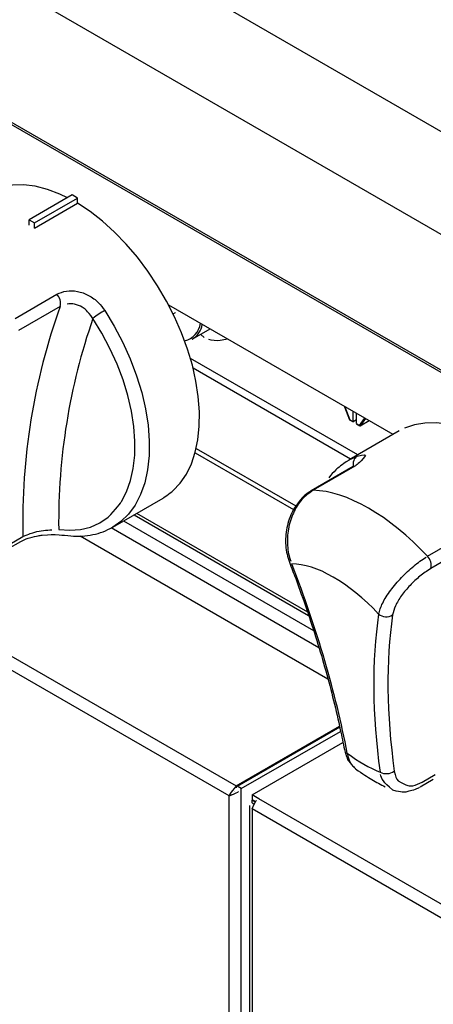
# Model space of a CAD drawing. Extents: x 51 to 234, y -270 to -7.
# Drawn here: x 179 to 185, y -231 to -218 of the extents above; entities that cross this region are included whole.
import ezdxf

# ---------------------------------------------------------------- set-up
doc = ezdxf.new("R2010")
doc.units = 0
doc.header["$MEASUREMENT"] = 0
doc.layers.add('Layer 1', color=7, linetype='Continuous')

# ---------------------------------------------------------------- blocks, each defined once
blk = doc.blocks.new('block 2318')
at = {"layer": 'Layer 1', "color": 7, "lineweight": 30, "true_color": 0xffffff}
blk.add_lwpolyline([(180.607, -224.823), (182.954, -226.178)], dxfattribs=at)
blk = doc.blocks.new('block 2374')
at = {"layer": 'Layer 1', "color": 7, "lineweight": 30, "true_color": 0xffffff}
blk.add_lwpolyline([(180.321, -224.988), (180.996, -224.598)], dxfattribs=at)
blk = doc.blocks.new('block 2375')
at = {"layer": 'Layer 1', "color": 7, "lineweight": 30, "true_color": 0xffffff}
blk.add_open_spline([(179.67, -225.098), (179.807, -225.112), (179.858, -225.112), (179.908, -225.109), (179.958, -225.106), (180.006, -225.099), (180.054, -225.09), (180.101, -225.08), (180.147, -225.067), (180.191, -225.05), (180.234, -225.033), (180.275, -225.012), (180.316, -224.991)], degree=3, knots=[0, 0, 0, 0, 1, 1, 1, 2, 2, 2, 3, 3, 3, 4, 4, 4, 4], dxfattribs=at)
blk = doc.blocks.new('block 2384')
at = {"layer": 'Layer 1', "color": 7, "lineweight": 30, "true_color": 0xffffff}
blk.add_open_spline([(179.084, -225.18), (179.151, -225.147), (179.175, -225.139), (179.2, -225.131), (179.31, -225.105), (179.34, -225.1), (179.37, -225.097), (179.489, -225.088), (179.517, -225.088), (179.544, -225.089), (179.638, -225.094), (179.653, -225.096), (179.669, -225.098)], degree=3, knots=[0, 0, 0, 0, 1, 1, 1, 2, 2, 2, 3, 3, 3, 4, 4, 4, 4], dxfattribs=at)
blk = doc.blocks.new('block 2385')
at = {"layer": 'Layer 1', "color": 7, "lineweight": 30, "true_color": 0xffffff}
blk.add_lwpolyline([(178.908, -225.281), (179.083, -225.18)], dxfattribs=at)
blk = doc.blocks.new('block 2386')
at = {"layer": 'Layer 1', "color": 7, "lineweight": 30, "true_color": 0xffffff}
blk.add_lwpolyline([(184.173, -223.695), (183.498, -224.084)], dxfattribs=at)
blk = doc.blocks.new('block 2389')
at = {"layer": 'Layer 1', "color": 7, "lineweight": 30, "true_color": 0xffffff}
blk.add_open_spline([(182.991, -224.502), (182.926, -224.539), (182.9, -224.562), (182.874, -224.588), (182.779, -224.703), (182.759, -224.736), (182.741, -224.771), (182.723, -224.806), (182.707, -224.842), (182.694, -224.88), (182.681, -224.918), (182.67, -224.957), (182.662, -224.996), (182.654, -225.036), (182.649, -225.076), (182.646, -225.116), (182.644, -225.156), (182.644, -225.196), (182.647, -225.236), (182.649, -225.276), (182.655, -225.315), (182.664, -225.352), (182.672, -225.389), (182.684, -225.424), (182.696, -225.459)], degree=3, knots=[0, 0, 0, 0, 1, 1, 1, 2, 2, 2, 3, 3, 3, 4, 4, 4, 5, 5, 5, 6, 6, 6, 7, 7, 7, 8, 8, 8, 8], dxfattribs=at)
blk = doc.blocks.new('block 2390')
at = {"layer": 'Layer 1', "color": 7, "lineweight": 30, "true_color": 0xffffff}
blk.add_open_spline([(182.696, -225.46), (182.724, -225.534), (182.752, -225.608), (182.78, -225.682), (182.832, -225.822), (182.881, -225.961), (182.929, -226.1), (182.976, -226.239), (183.021, -226.376), (183.063, -226.513), (183.106, -226.65), (183.146, -226.786), (183.184, -226.921), (183.221, -227.055), (183.257, -227.189), (183.289, -227.321), (183.322, -227.454), (183.353, -227.585), (183.38, -227.715), (183.399, -227.805), (183.417, -227.894), (183.435, -227.983)], degree=3, knots=[0, 0, 0, 0, 1, 1, 1, 2, 2, 2, 3, 3, 3, 4, 4, 4, 5, 5, 5, 6, 6, 6, 7, 7, 7, 7], dxfattribs=at)
blk = doc.blocks.new('block 2391')
at = {"layer": 'Layer 1', "color": 7, "lineweight": 30, "true_color": 0xffffff}
blk.add_lwpolyline([(183.552, -224.175), (182.99, -224.499)], dxfattribs=at)
blk = doc.blocks.new('block 2392')
at = {"layer": 'Layer 1', "color": 7, "lineweight": 30, "true_color": 0xffffff}
blk.add_lwpolyline([(183.648, -224.105), (183.648, -224.105)], dxfattribs=at)
blk = doc.blocks.new('block 2393')
at = {"layer": 'Layer 1', "color": 7, "lineweight": 30, "true_color": 0xffffff}
blk.add_open_spline([(183.498, -224.087), (183.39, -224.155), (183.355, -224.186), (183.321, -224.218), (183.288, -224.251), (183.256, -224.285), (183.228, -224.324)], degree=3, knots=[0, 0, 0, 0, 1, 1, 1, 2, 2, 2, 2], dxfattribs=at)
blk = doc.blocks.new('block 2394')
at = {"layer": 'Layer 1', "color": 7, "lineweight": 30, "true_color": 0xffffff}
blk.add_open_spline([(184.084, -228.526), (184.212, -228.554), (184.24, -228.554), (184.268, -228.55), (184.386, -228.519), (184.417, -228.507), (184.445, -228.489)], degree=3, knots=[0, 0, 0, 0, 1, 1, 1, 2, 2, 2, 2], dxfattribs=at)
blk = doc.blocks.new('block 2395')
at = {"layer": 'Layer 1', "color": 7, "lineweight": 30, "true_color": 0xffffff}
blk.add_open_spline([(183.586, -228.241), (183.685, -228.312), (183.744, -228.349), (183.803, -228.384), (183.863, -228.42), (183.923, -228.454), (183.984, -228.483)], degree=3, knots=[0, 0, 0, 0, 1, 1, 1, 2, 2, 2, 2], dxfattribs=at)
blk = doc.blocks.new('block 2396')
at = {"layer": 'Layer 1', "color": 7, "lineweight": 30, "true_color": 0xffffff}
blk.add_open_spline([(183.437, -227.981), (183.461, -228.081), (183.474, -228.108), (183.489, -228.133), (183.553, -228.214), (183.57, -228.227), (183.586, -228.239)], degree=3, knots=[0, 0, 0, 0, 1, 1, 1, 2, 2, 2, 2], dxfattribs=at)
blk = doc.blocks.new('block 2398')
at = {"layer": 'Layer 1', "color": 7, "lineweight": 30, "true_color": 0xffffff}
blk.add_lwpolyline([(184.455, -228.483), (184.63, -228.382)], dxfattribs=at)
blk = doc.blocks.new('block 2403')
at = {"layer": 'Layer 1', "color": 7, "lineweight": 30, "true_color": 0xffffff}
blk.add_lwpolyline([(181.956, -228.548), (181.956, -228.548)], dxfattribs=at)
blk = doc.blocks.new('block 2631')
at = {"layer": 'Layer 1', "color": 7, "lineweight": 30, "true_color": 0xffffff}
blk.add_lwpolyline([(183.599, -223.598), (183.644, -223.624)], dxfattribs=at)
blk = doc.blocks.new('block 2632')
at = {"layer": 'Layer 1', "color": 7, "lineweight": 30, "true_color": 0xffffff}
blk.add_lwpolyline([(183.438, -223.368), (183.506, -223.544)], dxfattribs=at)
blk = doc.blocks.new('block 2633')
at = {"layer": 'Layer 1', "color": 7, "lineweight": 30, "true_color": 0xffffff}
blk.add_lwpolyline([(183.506, -223.545), (183.551, -223.57)], dxfattribs=at)
blk = doc.blocks.new('block 2634')
at = {"layer": 'Layer 1', "color": 7, "lineweight": 30, "true_color": 0xffffff}
blk.add_lwpolyline([(181.133, -222.117), (181.162, -222.1)], dxfattribs=at)
blk = doc.blocks.new('block 2635')
at = {"layer": 'Layer 1', "color": 7, "lineweight": 30, "true_color": 0xffffff}
blk.add_lwpolyline([(181.39, -222.461), (181.63, -222.322)], dxfattribs=at)
blk = doc.blocks.new('block 2657')
at = {"layer": 'Layer 1', "color": 7, "lineweight": 30, "true_color": 0xffffff}
blk.add_lwpolyline([(143.849, -199.303), (187.771, -224.659)], dxfattribs=at)
blk = doc.blocks.new('block 2664')
at = {"layer": 'Layer 1', "color": 7, "lineweight": 30, "true_color": 0xffffff}
blk.add_lwpolyline([(182.16, -228.734), (182.16, -260.289)], dxfattribs=at)
blk = doc.blocks.new('block 2692')
at = {"layer": 'Layer 1', "color": 7, "lineweight": 30, "true_color": 0xffffff}
blk.add_lwpolyline([(181.428, -223.988), (182.752, -224.752)], dxfattribs=at)
blk = doc.blocks.new('block 2693')
at = {"layer": 'Layer 1', "color": 7, "lineweight": 30, "true_color": 0xffffff}
blk.add_lwpolyline([(184.09, -223.742), (181.074, -222.001)], dxfattribs=at)
blk = doc.blocks.new('block 2714')
at = {"layer": 'Layer 1', "color": 7, "lineweight": 30, "true_color": 0xffffff}
blk.add_lwpolyline([(181.443, -223.93), (182.782, -224.703)], dxfattribs=at)
blk = doc.blocks.new('block 3203')
at = {"layer": 'Layer 1', "color": 7, "lineweight": 30, "true_color": 0xffffff}
blk.add_open_spline([(179.568, -221.854), (179.609, -221.837), (179.65, -221.819), (179.696, -221.812), (179.743, -221.804), (179.794, -221.806), (179.845, -221.816), (179.896, -221.827), (179.947, -221.845), (179.995, -221.87), (180.044, -221.896), (180.09, -221.93), (180.129, -221.97), (180.16, -222.002), (180.186, -222.038), (180.213, -222.074)], degree=3, knots=[0, 0, 0, 0, 1, 1, 1, 2, 2, 2, 3, 3, 3, 4, 4, 4, 5, 5, 5, 5], dxfattribs=at)
blk = doc.blocks.new('block 3204')
at = {"layer": 'Layer 1', "color": 7, "lineweight": 30, "true_color": 0xffffff}
blk.add_lwpolyline([(179.006, -222.179), (179.568, -221.854)], dxfattribs=at)
blk = doc.blocks.new('block 3206')
at = {"layer": 'Layer 1', "color": 7, "lineweight": 30, "true_color": 0xffffff}
blk.add_lwpolyline([(179.269, -220.965), (179.269, -220.965)], dxfattribs=at)
blk = doc.blocks.new('block 3207')
at = {"layer": 'Layer 1', "color": 7, "lineweight": 30, "true_color": 0xffffff}
blk.add_lwpolyline([(179.269, -220.965), (179.847, -220.631)], dxfattribs=at)
blk = doc.blocks.new('block 3208')
at = {"layer": 'Layer 1', "color": 7, "lineweight": 30, "true_color": 0xffffff}
blk.add_lwpolyline([(179.712, -220.556), (179.607, -220.506), (179.441, -220.444), (179.278, -220.402), (179.121, -220.383), (178.971, -220.385), (178.83, -220.41), (178.698, -220.455)], dxfattribs=at)
blk = doc.blocks.new('block 3209')
at = {"layer": 'Layer 1', "color": 7, "lineweight": 30, "true_color": 0xffffff}
blk.add_open_spline([(180.996, -224.598), (181.02, -224.584), (181.13, -224.501), (181.13, -224.501), (181.13, -224.501), (181.227, -224.398), (181.227, -224.398), (181.227, -224.398), (181.31, -224.276), (181.31, -224.276), (181.31, -224.276), (181.378, -224.137), (181.378, -224.137), (181.378, -224.137), (181.43, -223.982), (181.43, -223.982), (181.43, -223.982), (181.466, -223.812), (181.466, -223.812), (181.466, -223.812), (181.484, -223.629), (181.484, -223.629), (181.484, -223.629), (181.486, -223.436), (181.486, -223.436), (181.486, -223.436), (181.471, -223.233), (181.471, -223.233), (181.471, -223.233), (181.439, -223.023), (181.439, -223.023), (181.439, -223.023), (181.391, -222.809), (181.391, -222.809), (181.391, -222.809), (181.326, -222.592), (181.326, -222.592), (181.326, -222.592), (181.246, -222.374), (181.246, -222.374), (181.246, -222.374), (181.152, -222.158), (181.152, -222.158), (181.152, -222.158), (181.044, -221.946), (181.044, -221.946), (181.044, -221.946), (180.924, -221.74), (180.924, -221.74), (180.924, -221.74), (180.793, -221.543), (180.793, -221.543), (180.793, -221.543), (180.651, -221.355), (180.651, -221.355), (180.651, -221.355), (180.501, -221.179), (180.501, -221.179), (180.501, -221.179), (180.344, -221.018), (180.344, -221.018), (180.344, -221.018), (180.182, -220.871), (180.182, -220.871), (180.182, -220.871), (180.016, -220.742), (180.016, -220.742), (180.016, -220.742), (179.847, -220.631), (179.847, -220.631)], degree=3, knots=[0, 0, 0, 0, 1, 1, 1, 2, 2, 2, 3, 3, 3, 4, 4, 4, 5, 5, 5, 6, 6, 6, 7, 7, 7, 8, 8, 8, 9, 9, 9, 10, 10, 10, 11, 11, 11, 12, 12, 12, 13, 13, 13, 14, 14, 14, 15, 15, 15, 16, 16, 16, 17, 17, 17, 18, 18, 18, 19, 19, 19, 20, 20, 20, 21, 21, 21, 22, 22, 22, 23, 23, 23, 23], dxfattribs=at)
blk = doc.blocks.new('block 3216')
at = {"layer": 'Layer 1', "color": 7, "lineweight": 30, "true_color": 0xffffff}
blk.add_lwpolyline([(178.936, -225.218), (179.111, -225.117)], dxfattribs=at)
blk = doc.blocks.new('block 3219')
at = {"layer": 'Layer 1', "color": 7, "lineweight": 30, "true_color": 0xffffff}
blk.add_lwpolyline([(179.614, -222.018), (179.052, -222.342)], dxfattribs=at)
blk = doc.blocks.new('block 3220')
at = {"layer": 'Layer 1', "color": 7, "lineweight": 30, "true_color": 0xffffff}
blk.add_open_spline([(179.614, -222.018), (179.258, -223.012), (179.088, -224.062), (179.111, -225.117)], degree=3, dxfattribs=at)
blk = doc.blocks.new('block 3221')
at = {"layer": 'Layer 1', "color": 7, "lineweight": 30, "true_color": 0xffffff}
blk.add_open_spline([(179.614, -222.018), (179.627, -221.959), (179.609, -221.898), (179.568, -221.854)], degree=3, dxfattribs=at)
blk = doc.blocks.new('block 3225')
at = {"layer": 'Layer 1', "color": 7, "lineweight": 30, "true_color": 0xffffff}
blk.add_open_spline([(179.593, -225.019), (179.593, -225.019), (179.744, -225.03), (179.744, -225.03), (179.744, -225.03), (179.887, -225.019), (179.887, -225.019), (179.887, -225.019), (180.022, -224.987), (180.022, -224.987), (180.022, -224.987), (180.145, -224.932), (180.145, -224.932), (180.145, -224.932), (180.257, -224.856), (180.257, -224.856), (180.355, -224.76), (180.439, -224.645), (180.439, -224.645), (180.439, -224.645), (180.507, -224.512), (180.507, -224.512), (180.507, -224.512), (180.56, -224.362), (180.56, -224.362), (180.56, -224.362), (180.596, -224.198), (180.596, -224.198), (180.596, -224.198), (180.616, -224.02), (180.616, -224.02), (180.616, -224.02), (180.618, -223.831), (180.618, -223.831), (180.618, -223.831), (180.603, -223.633), (180.603, -223.633), (180.603, -223.633), (180.571, -223.428), (180.571, -223.428), (180.571, -223.428), (180.522, -223.219), (180.522, -223.219), (180.522, -223.219), (180.458, -223.006), (180.458, -223.006), (180.458, -223.006), (180.378, -222.794), (180.378, -222.794), (180.378, -222.794), (180.283, -222.584), (180.283, -222.584), (180.283, -222.584), (180.175, -222.378), (180.175, -222.378), (180.175, -222.378), (180.054, -222.179), (180.054, -222.179)], degree=3, knots=[0, 0, 0, 0, 1, 1, 1, 2, 2, 2, 3, 3, 3, 4, 4, 4, 5, 5, 5, 6, 6, 6, 7, 7, 7, 8, 8, 8, 9, 9, 9, 10, 10, 10, 11, 11, 11, 12, 12, 12, 13, 13, 13, 14, 14, 14, 15, 15, 15, 16, 16, 16, 17, 17, 17, 18, 18, 18, 19, 19, 19, 19], dxfattribs=at)
blk = doc.blocks.new('block 3226')
at = {"layer": 'Layer 1', "color": 7, "lineweight": 30, "true_color": 0xffffff}
blk.add_open_spline([(180.213, -222.074), (180.158, -222.105), (180.105, -222.14), (180.054, -222.179)], degree=3, dxfattribs=at)
blk = doc.blocks.new('block 3228')
at = {"layer": 'Layer 1', "color": 7, "lineweight": 30, "true_color": 0xffffff}
blk.add_open_spline([(180.054, -222.179), (179.975, -222.073), (179.944, -222.048), (179.911, -222.029), (179.878, -222.011), (179.843, -221.997), (179.808, -221.99), (179.773, -221.983), (179.737, -221.982), (179.705, -221.987)], degree=3, knots=[0, 0, 0, 0, 1, 1, 1, 2, 2, 2, 3, 3, 3, 3], dxfattribs=at)
blk = doc.blocks.new('block 3229')
at = {"layer": 'Layer 1', "color": 7, "lineweight": 30, "true_color": 0xffffff}
blk.add_open_spline([(180.054, -222.179), (179.738, -223.092), (179.582, -224.053), (179.593, -225.019)], degree=3, dxfattribs=at)
blk = doc.blocks.new('block 3230')
at = {"layer": 'Layer 1', "color": 7, "lineweight": 30, "true_color": 0xffffff}
blk.add_open_spline([(179.111, -225.117), (179.2, -225.076), (179.236, -225.065), (179.272, -225.056), (179.31, -225.047), (179.349, -225.04), (179.387, -225.035), (179.427, -225.029), (179.466, -225.026), (179.5, -225.024)], degree=3, knots=[0, 0, 0, 0, 1, 1, 1, 2, 2, 2, 3, 3, 3, 3], dxfattribs=at)
blk = doc.blocks.new('block 3231')
at = {"layer": 'Layer 1', "color": 7, "lineweight": 30, "true_color": 0xffffff}
blk.add_lwpolyline([(179.196, -220.853), (179.269, -220.895)], dxfattribs=at)
blk = doc.blocks.new('block 3232')
at = {"layer": 'Layer 1', "color": 7, "lineweight": 30, "true_color": 0xffffff}
blk.add_lwpolyline([(179.775, -220.519), (179.196, -220.853)], dxfattribs=at)
blk = doc.blocks.new('block 3233')
at = {"layer": 'Layer 1', "color": 7, "lineweight": 30, "true_color": 0xffffff}
blk.add_lwpolyline([(179.269, -220.895), (179.847, -220.561)], dxfattribs=at)
blk = doc.blocks.new('block 3234')
at = {"layer": 'Layer 1', "color": 7, "lineweight": 30, "true_color": 0xffffff}
blk.add_lwpolyline([(179.847, -220.561), (179.775, -220.519)], dxfattribs=at)
blk = doc.blocks.new('block 3235')
at = {"layer": 'Layer 1', "color": 7, "lineweight": 30, "true_color": 0xffffff}
blk.add_lwpolyline([(179.269, -220.965), (179.269, -220.895)], dxfattribs=at)
blk = doc.blocks.new('block 3236')
at = {"layer": 'Layer 1', "color": 7, "lineweight": 30, "true_color": 0xffffff}
blk.add_lwpolyline([(179.196, -220.923), (179.196, -220.853)], dxfattribs=at)
blk = doc.blocks.new('block 3237')
at = {"layer": 'Layer 1', "color": 7, "lineweight": 30, "true_color": 0xffffff}
blk.add_lwpolyline([(179.847, -220.631), (179.847, -220.561)], dxfattribs=at)
blk = doc.blocks.new('block 3238')
at = {"layer": 'Layer 1', "color": 7, "lineweight": 30, "true_color": 0xffffff}
blk.add_lwpolyline([(183.576, -224.168), (183.014, -224.493)], dxfattribs=at)
blk = doc.blocks.new('block 3239')
at = {"layer": 'Layer 1', "color": 7, "lineweight": 30, "true_color": 0xffffff}
blk.add_open_spline([(183.606, -224.032), (183.706, -224.01), (183.718, -224.016), (183.721, -224.027), (183.622, -224.14), (183.599, -224.154), (183.576, -224.168)], degree=3, knots=[0, 0, 0, 0, 1, 1, 1, 2, 2, 2, 2], dxfattribs=at)
blk = doc.blocks.new('block 3241')
at = {"layer": 'Layer 1', "color": 7, "lineweight": 30, "true_color": 0xffffff}
blk.add_lwpolyline([(184.553, -225.381), (185.115, -225.057)], dxfattribs=at)
blk = doc.blocks.new('block 3242')
at = {"layer": 'Layer 1', "color": 7, "lineweight": 30, "true_color": 0xffffff}
blk.add_open_spline([(184.553, -225.381), (184.04, -224.832), (183.466, -224.501), (183.014, -224.493)], degree=3, dxfattribs=at)
blk = doc.blocks.new('block 3245')
at = {"layer": 'Layer 1', "color": 7, "lineweight": 30, "true_color": 0xffffff}
blk.add_lwpolyline([(185.259, -223.758), (185.154, -223.708), (184.988, -223.646), (184.825, -223.605), (184.668, -223.585), (184.518, -223.588), (184.377, -223.612), (184.245, -223.658)], dxfattribs=at)
blk = doc.blocks.new('block 3247')
at = {"layer": 'Layer 1', "color": 7, "lineweight": 30, "true_color": 0xffffff}
blk.add_open_spline([(183.014, -224.493), (182.962, -224.531), (182.909, -224.568), (182.864, -224.619), (182.818, -224.669), (182.78, -224.732), (182.749, -224.799), (182.719, -224.867), (182.696, -224.939), (182.683, -225.014), (182.67, -225.088), (182.666, -225.164), (182.671, -225.237), (182.676, -225.312), (182.691, -225.384), (182.714, -225.448)], degree=3, knots=[0, 0, 0, 0, 1, 1, 1, 2, 2, 2, 3, 3, 3, 4, 4, 4, 5, 5, 5, 5], dxfattribs=at)
blk = doc.blocks.new('block 3248')
at = {"layer": 'Layer 1', "color": 7, "lineweight": 30, "true_color": 0xffffff}
blk.add_open_spline([(183.895, -226.158), (183.91, -226.111), (183.924, -226.063), (183.95, -226.01), (183.977, -225.957), (184.014, -225.898), (184.058, -225.839), (184.101, -225.781), (184.15, -225.723), (184.203, -225.667), (184.255, -225.613), (184.311, -225.561), (184.367, -225.514), (184.423, -225.467), (184.48, -225.426), (184.533, -225.393)], degree=3, knots=[0, 0, 0, 0, 1, 1, 1, 2, 2, 2, 3, 3, 3, 4, 4, 4, 5, 5, 5, 5], dxfattribs=at)
blk = doc.blocks.new('block 3249')
at = {"layer": 'Layer 1', "color": 7, "lineweight": 30, "true_color": 0xffffff}
blk.add_open_spline([(183.895, -226.158), (183.497, -225.735), (183.055, -225.479), (182.728, -225.484)], degree=3, dxfattribs=at)
blk = doc.blocks.new('block 3250')
at = {"layer": 'Layer 1', "color": 7, "lineweight": 30, "true_color": 0xffffff}
blk.add_open_spline([(184.599, -225.545), (184.612, -225.486), (184.595, -225.425), (184.553, -225.381)], degree=3, dxfattribs=at)
blk = doc.blocks.new('block 3251')
at = {"layer": 'Layer 1', "color": 7, "lineweight": 30, "true_color": 0xffffff}
blk.add_open_spline([(184.599, -225.545), (184.541, -225.58), (184.495, -225.613), (184.45, -225.65), (184.405, -225.686), (184.36, -225.728), (184.319, -225.772), (184.277, -225.816), (184.238, -225.862), (184.204, -225.909), (184.17, -225.956), (184.141, -226.004), (184.122, -226.048), (184.102, -226.091), (184.092, -226.131), (184.083, -226.17)], degree=3, knots=[0, 0, 0, 0, 1, 1, 1, 2, 2, 2, 3, 3, 3, 4, 4, 4, 5, 5, 5, 5], dxfattribs=at)
blk = doc.blocks.new('block 3252')
at = {"layer": 'Layer 1', "color": 7, "lineweight": 30, "true_color": 0xffffff}
blk.add_open_spline([(183.895, -226.158), (183.948, -226.202), (184.024, -226.207), (184.083, -226.17)], degree=3, dxfattribs=at)
blk = doc.blocks.new('block 3253')
at = {"layer": 'Layer 1', "color": 7, "lineweight": 30, "true_color": 0xffffff}
blk.add_lwpolyline([(184.483, -228.42), (184.658, -228.319)], dxfattribs=at)
blk = doc.blocks.new('block 3254')
at = {"layer": 'Layer 1', "color": 7, "lineweight": 30, "true_color": 0xffffff}
blk.add_open_spline([(184.106, -228.271), (184.119, -228.338), (184.135, -228.374), (184.158, -228.403), (184.277, -228.474), (184.316, -228.477), (184.356, -228.469), (184.397, -228.46), (184.44, -228.44), (184.483, -228.42)], degree=3, knots=[0, 0, 0, 0, 1, 1, 1, 2, 2, 2, 3, 3, 3, 3], dxfattribs=at)
blk = doc.blocks.new('block 3255')
at = {"layer": 'Layer 1', "color": 7, "lineweight": 30, "true_color": 0xffffff}
blk.add_open_spline([(184.083, -226.17), (183.992, -226.795), (184, -227.502), (184.106, -228.271)], degree=3, dxfattribs=at)
blk = doc.blocks.new('block 3256')
at = {"layer": 'Layer 1', "color": 7, "lineweight": 30, "true_color": 0xffffff}
blk.add_lwpolyline([(185.161, -225.22), (184.599, -225.545)], dxfattribs=at)
blk = doc.blocks.new('block 3259')
at = {"layer": 'Layer 1', "color": 7, "lineweight": 30, "true_color": 0xffffff}
blk.add_open_spline([(183.474, -228.031), (183.32, -227.225), (183.069, -226.369), (182.728, -225.484)], degree=3, dxfattribs=at)
blk = doc.blocks.new('block 3260')
at = {"layer": 'Layer 1', "color": 7, "lineweight": 30, "true_color": 0xffffff}
blk.add_open_spline([(183.895, -226.158), (183.802, -226.792), (183.809, -227.507), (183.914, -228.285)], degree=3, dxfattribs=at)
blk = doc.blocks.new('block 3261')
at = {"layer": 'Layer 1', "color": 7, "lineweight": 30, "true_color": 0xffffff}
blk.add_open_spline([(183.474, -228.031), (183.624, -228.144), (183.773, -228.23), (183.914, -228.285)], degree=3, dxfattribs=at)
blk = doc.blocks.new('block 3264')
at = {"layer": 'Layer 1', "color": 7, "lineweight": 30, "true_color": 0xffffff}
blk.add_open_spline([(183.914, -228.285), (183.976, -228.318), (184.05, -228.312), (184.106, -228.271)], degree=3, dxfattribs=at)
blk = doc.blocks.new('block 3326')
at = {"layer": 'Layer 1', "color": 7, "lineweight": 30, "true_color": 0xffffff}
blk.add_lwpolyline([(181.885, -228.603), (181.915, -228.586)], dxfattribs=at)
blk = doc.blocks.new('block 3327')
at = {"layer": 'Layer 1', "color": 7, "lineweight": 30, "true_color": 0xffffff}
blk.add_lwpolyline([(181.954, -228.55), (181.954, -228.55)], dxfattribs=at)
blk = doc.blocks.new('block 3328')
at = {"layer": 'Layer 1', "color": 7, "lineweight": 30, "true_color": 0xffffff}
blk.add_lwpolyline([(182.049, -228.508), (181.991, -228.475)], dxfattribs=at)
blk = doc.blocks.new('block 3329')
at = {"layer": 'Layer 1', "color": 7, "lineweight": 30, "true_color": 0xffffff}
blk.add_open_spline([(181.885, -228.603), (181.983, -228.568), (181.998, -228.558), (182.012, -228.547)], degree=3, dxfattribs=at)
blk = doc.blocks.new('block 3330')
at = {"layer": 'Layer 1', "color": 7, "lineweight": 30, "true_color": 0xffffff}
blk.add_lwpolyline([(182.049, -254.131), (182.049, -228.508)], dxfattribs=at)
blk = doc.blocks.new('block 3332')
at = {"layer": 'Layer 1', "color": 7, "lineweight": 30, "true_color": 0xffffff}
blk.add_lwpolyline([(181.885, -254.036), (181.885, -228.603)], dxfattribs=at)
blk = doc.blocks.new('block 3334')
at = {"layer": 'Layer 1', "color": 7, "lineweight": 30, "true_color": 0xffffff}
blk.add_lwpolyline([(145.699, -207.524), (181.982, -228.469)], dxfattribs=at)
blk = doc.blocks.new('block 3335')
at = {"layer": 'Layer 1', "color": 7, "lineweight": 30, "true_color": 0xffffff}
blk.add_open_spline([(181.982, -228.469), (181.89, -228.578), (181.888, -228.591), (181.885, -228.603)], degree=3, dxfattribs=at)
blk = doc.blocks.new('block 3336')
at = {"layer": 'Layer 1', "color": 7, "lineweight": 30, "true_color": 0xffffff}
blk.add_lwpolyline([(181.885, -228.603), (145.631, -207.674)], dxfattribs=at)
blk = doc.blocks.new('block 3337')
at = {"layer": 'Layer 1', "color": 7, "lineweight": 30, "true_color": 0xffffff}
blk.add_lwpolyline([(181.982, -228.469), (181.982, -228.496)], dxfattribs=at)
blk = doc.blocks.new('block 3338')
at = {"layer": 'Layer 1', "color": 7, "lineweight": 30, "true_color": 0xffffff}
blk.add_lwpolyline([(182.049, -228.508), (183.385, -227.737)], dxfattribs=at)
blk = doc.blocks.new('block 3340')
at = {"layer": 'Layer 1', "color": 7, "lineweight": 30, "true_color": 0xffffff}
blk.add_lwpolyline([(181.991, -228.475), (183.372, -227.678)], dxfattribs=at)
blk = doc.blocks.new('block 3342')
at = {"layer": 'Layer 1', "color": 7, "lineweight": 30, "true_color": 0xffffff}
blk.add_lwpolyline([(181.982, -228.469), (183.37, -227.668)], dxfattribs=at)
blk = doc.blocks.new('block 3361')
at = {"layer": 'Layer 1', "color": 7, "lineweight": 30, "true_color": 0xffffff}
blk.add_lwpolyline([(183.213, -227.033), (179.881, -225.109)], dxfattribs=at)
blk = doc.blocks.new('block 4472')
at = {"layer": 'Layer 1', "color": 7, "lineweight": 30, "true_color": 0xffffff}
blk.add_lwpolyline([(183.707, -223.525), (183.706, -223.52)], dxfattribs=at)
blk = doc.blocks.new('block 4473')
at = {"layer": 'Layer 1', "color": 7, "lineweight": 30, "true_color": 0xffffff}
blk.add_lwpolyline([(183.707, -223.525), (183.716, -223.526)], dxfattribs=at)
blk = doc.blocks.new('block 4474')
at = {"layer": 'Layer 1', "color": 7, "lineweight": 30, "true_color": 0xffffff}
blk.add_lwpolyline([(183.64, -223.62), (183.707, -223.525)], dxfattribs=at)
blk = doc.blocks.new('block 4475')
at = {"layer": 'Layer 1', "color": 7, "lineweight": 30, "true_color": 0xffffff}
blk.add_lwpolyline([(183.598, -223.595), (183.64, -223.62)], dxfattribs=at)
blk = doc.blocks.new('block 4476')
at = {"layer": 'Layer 1', "color": 7, "lineweight": 30, "true_color": 0xffffff}
blk.add_lwpolyline([(183.598, -223.595), (183.598, -223.458)], dxfattribs=at)
blk = doc.blocks.new('block 4477')
at = {"layer": 'Layer 1', "color": 7, "lineweight": 30, "true_color": 0xffffff}
blk.add_lwpolyline([(183.64, -223.62), (183.648, -223.624)], dxfattribs=at)
blk = doc.blocks.new('block 4478')
at = {"layer": 'Layer 1', "color": 7, "lineweight": 30, "true_color": 0xffffff}
blk.add_lwpolyline([(183.648, -223.624), (183.767, -223.556)], dxfattribs=at)
blk = doc.blocks.new('block 4479')
at = {"layer": 'Layer 1', "color": 7, "lineweight": 30, "true_color": 0xffffff}
blk.add_lwpolyline([(183.598, -223.545), (183.554, -223.57)], dxfattribs=at)
blk = doc.blocks.new('block 4480')
at = {"layer": 'Layer 1', "color": 7, "lineweight": 30, "true_color": 0xffffff}
blk.add_lwpolyline([(183.549, -223.567), (183.549, -223.567)], dxfattribs=at)
blk = doc.blocks.new('block 4481')
at = {"layer": 'Layer 1', "color": 7, "lineweight": 30, "true_color": 0xffffff}
blk.add_lwpolyline([(183.549, -223.43), (183.549, -223.567)], dxfattribs=at)
blk = doc.blocks.new('block 4482')
at = {"layer": 'Layer 1', "color": 7, "lineweight": 30, "true_color": 0xffffff}
blk.add_lwpolyline([(183.507, -223.543), (183.549, -223.567)], dxfattribs=at)
blk = doc.blocks.new('block 4483')
at = {"layer": 'Layer 1', "color": 7, "lineweight": 30, "true_color": 0xffffff}
blk.add_lwpolyline([(183.44, -223.37), (183.507, -223.543)], dxfattribs=at)
blk = doc.blocks.new('block 4484')
at = {"layer": 'Layer 1', "color": 7, "lineweight": 30, "true_color": 0xffffff}
blk.add_lwpolyline([(183.438, -223.366), (183.44, -223.37)], dxfattribs=at)
blk = doc.blocks.new('block 4485')
at = {"layer": 'Layer 1', "color": 7, "lineweight": 30, "true_color": 0xffffff}
blk.add_lwpolyline([(183.598, -223.595), (183.598, -223.595)], dxfattribs=at)
blk = doc.blocks.new('block 4486')
at = {"layer": 'Layer 1', "color": 7, "lineweight": 30, "true_color": 0xffffff}
blk.add_lwpolyline([(183.506, -223.544), (183.507, -223.543)], dxfattribs=at)
blk = doc.blocks.new('block 4487')
at = {"layer": 'Layer 1', "color": 7, "lineweight": 30, "true_color": 0xffffff}
blk.add_lwpolyline([(181.162, -222.1), (181.162, -222.1)], dxfattribs=at)
blk = doc.blocks.new('block 4488')
at = {"layer": 'Layer 1', "color": 7, "lineweight": 30, "true_color": 0xffffff}
blk.add_open_spline([(181.39, -222.461), (181.461, -222.416), (181.51, -222.344), (181.524, -222.261)], degree=3, dxfattribs=at)
blk = doc.blocks.new('block 4493')
at = {"layer": 'Layer 1', "color": 7, "lineweight": 30, "true_color": 0xffffff}
blk.add_lwpolyline([(181.548, -222.437), (181.503, -222.396)], dxfattribs=at)
blk = doc.blocks.new('block 4494')
at = {"layer": 'Layer 1', "color": 7, "lineweight": 30, "true_color": 0xffffff}
blk.add_open_spline([(181.867, -222.459), (181.832, -222.466), (181.798, -222.474), (181.764, -222.477), (181.709, -222.483), (181.656, -222.479), (181.61, -222.463)], degree=3, knots=[0, 0, 0, 0, 1, 1, 1, 2, 2, 2, 2], dxfattribs=at)
blk = doc.blocks.new('block 4499')
at = {"layer": 'Layer 1', "color": 7, "lineweight": 30, "true_color": 0xffffff}
blk.add_lwpolyline([(181.708, -222.367), (181.708, -222.367)], dxfattribs=at)
blk = doc.blocks.new('block 4747')
at = {"layer": 'Layer 1', "color": 7, "lineweight": 30, "true_color": 0xffffff}
blk.add_lwpolyline([(187.973, -221.536), (144.03, -196.168)], dxfattribs=at)
blk = doc.blocks.new('block 4748')
at = {"layer": 'Layer 1', "color": 7, "lineweight": 30, "true_color": 0xffffff}
blk.add_lwpolyline([(187.426, -222.603), (143.483, -197.235)], dxfattribs=at)
blk = doc.blocks.new('block 4753')
at = {"layer": 'Layer 1', "color": 7, "lineweight": 30, "true_color": 0xffffff}
blk.add_lwpolyline([(187.765, -224.627), (143.822, -199.259)], dxfattribs=at)
blk = doc.blocks.new('block 4790')
at = {"layer": 'Layer 1', "color": 7, "lineweight": 30, "true_color": 0xffffff}
blk.add_open_spline([(182.194, -228.781), (182.232, -228.691), (182.241, -228.679), (182.252, -228.669)], degree=3, dxfattribs=at)
blk = doc.blocks.new('block 4791')
at = {"layer": 'Layer 1', "color": 7, "lineweight": 30, "true_color": 0xffffff}
blk.add_lwpolyline([(189.337, -232.716), (182.286, -228.645)], dxfattribs=at)
blk = doc.blocks.new('block 4792')
at = {"layer": 'Layer 1', "color": 7, "lineweight": 30, "true_color": 0xffffff}
blk.add_lwpolyline([(189.265, -232.864), (182.194, -228.781)], dxfattribs=at)
blk = doc.blocks.new('block 4796')
at = {"layer": 'Layer 1', "color": 7, "lineweight": 30, "true_color": 0xffffff}
blk.add_lwpolyline([(182.286, -228.645), (182.194, -228.592)], dxfattribs=at)
blk = doc.blocks.new('block 4797')
at = {"layer": 'Layer 1', "color": 7, "lineweight": 30, "true_color": 0xffffff}
blk.add_lwpolyline([(182.194, -228.592), (183.415, -227.887)], dxfattribs=at)
blk = doc.blocks.new('block 4811')
at = {"layer": 'Layer 1', "color": 7, "lineweight": 30, "true_color": 0xffffff}
blk.add_lwpolyline([(182.194, -228.781), (182.194, -260.342)], dxfattribs=at)
blk = doc.blocks.new('block 4817')
at = {"layer": 'Layer 1', "color": 7, "lineweight": 30, "true_color": 0xffffff}
blk.add_lwpolyline([(182.194, -228.592), (182.194, -228.659)], dxfattribs=at)
blk = doc.blocks.new('block 4818')
at = {"layer": 'Layer 1', "color": 7, "lineweight": 30, "true_color": 0xffffff}
blk.add_lwpolyline([(182.239, -228.685), (182.194, -228.659)], dxfattribs=at)
blk = doc.blocks.new('block 4819')
at = {"layer": 'Layer 1', "color": 7, "lineweight": 30, "true_color": 0xffffff}
blk.add_lwpolyline([(182.194, -228.698), (182.194, -228.698)], dxfattribs=at)
blk = doc.blocks.new('block 4820')
at = {"layer": 'Layer 1', "color": 7, "lineweight": 30, "true_color": 0xffffff}
blk.add_lwpolyline([(182.194, -228.698), (182.218, -228.712)], dxfattribs=at)
blk = doc.blocks.new('block 4822')
at = {"layer": 'Layer 1', "color": 7, "lineweight": 30, "true_color": 0xffffff}
blk.add_lwpolyline([(182.236, -228.688), (182.194, -228.664)], dxfattribs=at)
blk = doc.blocks.new('block 4823')
at = {"layer": 'Layer 1', "color": 7, "lineweight": 30, "true_color": 0xffffff}
blk.add_lwpolyline([(182.194, -228.698), (182.194, -228.664)], dxfattribs=at)
blk = doc.blocks.new('block 4824')
at = {"layer": 'Layer 1', "color": 7, "lineweight": 30, "true_color": 0xffffff}
blk.add_lwpolyline([(182.194, -228.664), (182.199, -228.662)], dxfattribs=at)
blk = doc.blocks.new('block 4869')
at = {"layer": 'Layer 1', "color": 7, "lineweight": 30, "true_color": 0xffffff}
blk.add_lwpolyline([(183.518, -224.073), (181.401, -222.851)], dxfattribs=at)
blk = doc.blocks.new('block 4874')
at = {"layer": 'Layer 1', "color": 7, "lineweight": 30, "true_color": 0xffffff}
blk.add_lwpolyline([(183.615, -224.017), (181.366, -222.719)], dxfattribs=at)
blk = doc.blocks.new('block 4953')
at = {"layer": 'Layer 1', "color": 8, "lineweight": 30, "true_color": 0x808080}
blk.add_lwpolyline([(180.641, -224.803), (182.938, -226.13)], dxfattribs=at)
blk = doc.blocks.new('block 4995')
at = {"layer": 'Layer 1', "color": 8, "lineweight": 30, "true_color": 0x808080}
blk.add_lwpolyline([(180.213, -222.074), (180.341, -222.285), (180.455, -222.503), (180.556, -222.726), (180.641, -222.952), (180.71, -223.177), (180.761, -223.399), (180.795, -223.617), (180.811, -223.827), (180.808, -224.027), (180.788, -224.216), (180.75, -224.391), (180.694, -224.549), (180.621, -224.691), (180.532, -224.813), (180.427, -224.915), (180.321, -224.988)], dxfattribs=at)
blk = doc.blocks.new('block 4996')
at = {"layer": 'Layer 1', "color": 8, "lineweight": 30, "true_color": 0x808080}
blk.add_lwpolyline([(179.593, -225.019), (179.593, -225.019)], dxfattribs=at)
blk = doc.blocks.new('block 5005')
at = {"layer": 'Layer 1', "color": 8, "lineweight": 30, "true_color": 0x808080}
blk.add_lwpolyline([(179.083, -225.18), (179.083, -225.18)], dxfattribs=at)
blk = doc.blocks.new('block 5006')
at = {"layer": 'Layer 1', "color": 8, "lineweight": 30, "true_color": 0x808080}
blk.add_lwpolyline([(183.498, -224.084), (183.606, -224.032)], dxfattribs=at)
blk = doc.blocks.new('block 5009')
at = {"layer": 'Layer 1', "color": 8, "lineweight": 30, "true_color": 0x808080}
blk.add_lwpolyline([(182.99, -224.5), (182.99, -224.5)], dxfattribs=at)
blk = doc.blocks.new('block 5010')
at = {"layer": 'Layer 1', "color": 8, "lineweight": 30, "true_color": 0x808080}
blk.add_lwpolyline([(182.696, -225.46), (182.696, -225.46)], dxfattribs=at)
blk = doc.blocks.new('block 5011')
at = {"layer": 'Layer 1', "color": 8, "lineweight": 30, "true_color": 0x808080}
blk.add_lwpolyline([(183.435, -227.983), (183.435, -227.983)], dxfattribs=at)
blk = doc.blocks.new('block 5012')
at = {"layer": 'Layer 1', "color": 8, "lineweight": 30, "true_color": 0x808080}
blk.add_lwpolyline([(183.552, -224.175), (183.552, -224.175)], dxfattribs=at)
blk = doc.blocks.new('block 5013')
at = {"layer": 'Layer 1', "color": 8, "lineweight": 30, "true_color": 0x808080}
blk.add_open_spline([(183.606, -224.032), (183.562, -224.064), (183.543, -224.119), (183.558, -224.171)], degree=3, dxfattribs=at)
blk = doc.blocks.new('block 5014')
at = {"layer": 'Layer 1', "color": 8, "lineweight": 30, "true_color": 0x808080}
blk.add_lwpolyline([(184.456, -228.483), (184.456, -228.483)], dxfattribs=at)
blk = doc.blocks.new('block 5015')
at = {"layer": 'Layer 1', "color": 8, "lineweight": 30, "true_color": 0x808080}
blk.add_open_spline([(184.084, -228.524), (183.955, -228.421), (183.934, -228.372), (183.921, -228.317)], degree=3, dxfattribs=at)
blk = doc.blocks.new('block 5016')
at = {"layer": 'Layer 1', "color": 8, "lineweight": 30, "true_color": 0x808080}
blk.add_open_spline([(183.474, -228.031), (183.486, -228.086), (183.499, -228.141), (183.526, -228.178)], degree=3, dxfattribs=at)
blk = doc.blocks.new('block 5017')
at = {"layer": 'Layer 1', "color": 8, "lineweight": 30, "true_color": 0x808080}
blk.add_lwpolyline([(184.63, -228.382), (184.63, -228.382)], dxfattribs=at)
blk = doc.blocks.new('block 5022')
at = {"layer": 'Layer 1', "color": 8, "lineweight": 30, "true_color": 0x808080}
blk.add_lwpolyline([(183.093, -226.612), (180.299, -224.999)], dxfattribs=at)
blk = doc.blocks.new('block 5025')
at = {"layer": 'Layer 1', "color": 8, "lineweight": 30, "true_color": 0x808080}
blk.add_lwpolyline([(180.464, -224.905), (183.02, -226.381)], dxfattribs=at)
blk = doc.blocks.new('block 5328')
at = {"layer": 'Layer 1', "color": 8, "lineweight": 30, "true_color": 0x808080}
blk.add_lwpolyline([(183.717, -223.527), (183.648, -223.624)], dxfattribs=at)
blk = doc.blocks.new('block 5329')
at = {"layer": 'Layer 1', "color": 8, "lineweight": 30, "true_color": 0x808080}
blk.add_lwpolyline([(183.442, -223.368), (183.44, -223.37)], dxfattribs=at)
blk = doc.blocks.new('block 5330')
at = {"layer": 'Layer 1', "color": 8, "lineweight": 30, "true_color": 0x808080}
blk.add_open_spline([(181.287, -222.48), (181.4, -222.454), (181.484, -222.361), (181.498, -222.246)], degree=3, dxfattribs=at)

msp = doc.modelspace()

# ---------------------------------------------------------------- block references
at = {"layer": 'Layer 1'}
for name in ['block 4747', 'block 4748', 'block 4753', 'block 2657', 'block 3334', 'block 3336', 'block 3208', 'block 3232', 'block 3233', 'block 3234', 'block 3237', 'block 3207', 'block 3209', 'block 3231', 'block 3236', 'block 3235', 'block 3206', 'block 3204', 'block 3203', 'block 3221', 'block 3219', 'block 3220', 'block 3228', 'block 2693', 'block 3229', 'block 3225', 'block 3226', 'block 4995', 'block 2634', 'block 4487', 'block 5330', 'block 4488', 'block 2635', 'block 4493', 'block 4494', 'block 4499', 'block 4874', 'block 4869', 'block 4484', 'block 2632', 'block 5329', 'block 4483', 'block 4481', 'block 4476', 'block 4474', 'block 4472', 'block 4473', 'block 4486', 'block 2633', 'block 4482', 'block 4480', 'block 4479', 'block 4475', 'block 4485', 'block 2631', 'block 4477', 'block 5328', 'block 4478', 'block 3245', 'block 2386', 'block 2692', 'block 2714', 'block 5006', 'block 5013', 'block 3239', 'block 2391', 'block 3238', 'block 2393', 'block 5012', 'block 2392', 'block 2389', 'block 3247', 'block 5009', 'block 3242', 'block 2374', 'block 2318', 'block 4953', 'block 5025', 'block 2384', 'block 3230', 'block 4996', 'block 2375', 'block 3361', 'block 5022', 'block 3241', 'block 2385', 'block 3216', 'block 5005', 'block 3256', 'block 2390', 'block 5010', 'block 3249', 'block 3259', 'block 3248', 'block 3250', 'block 3251', 'block 3260', 'block 3252', 'block 3255', 'block 3342', 'block 3340', 'block 3338', 'block 4797', 'block 5011', 'block 2396', 'block 3261', 'block 5016', 'block 2395', 'block 3264', 'block 3254', 'block 5015', 'block 2398', 'block 3253', 'block 5017', 'block 3335', 'block 3329', 'block 3327', 'block 2403', 'block 3337', 'block 3328', 'block 3330', 'block 2394', 'block 5014', 'block 3326', 'block 3332', 'block 4796', 'block 4817', 'block 4818', 'block 4824', 'block 4822', 'block 4823', 'block 4790', 'block 4791', 'block 2664', 'block 4819', 'block 4820', 'block 4792', 'block 4811']:
    msp.add_blockref(name, (0, 0), dxfattribs=at)

doc.saveas('drawing.dxf')
